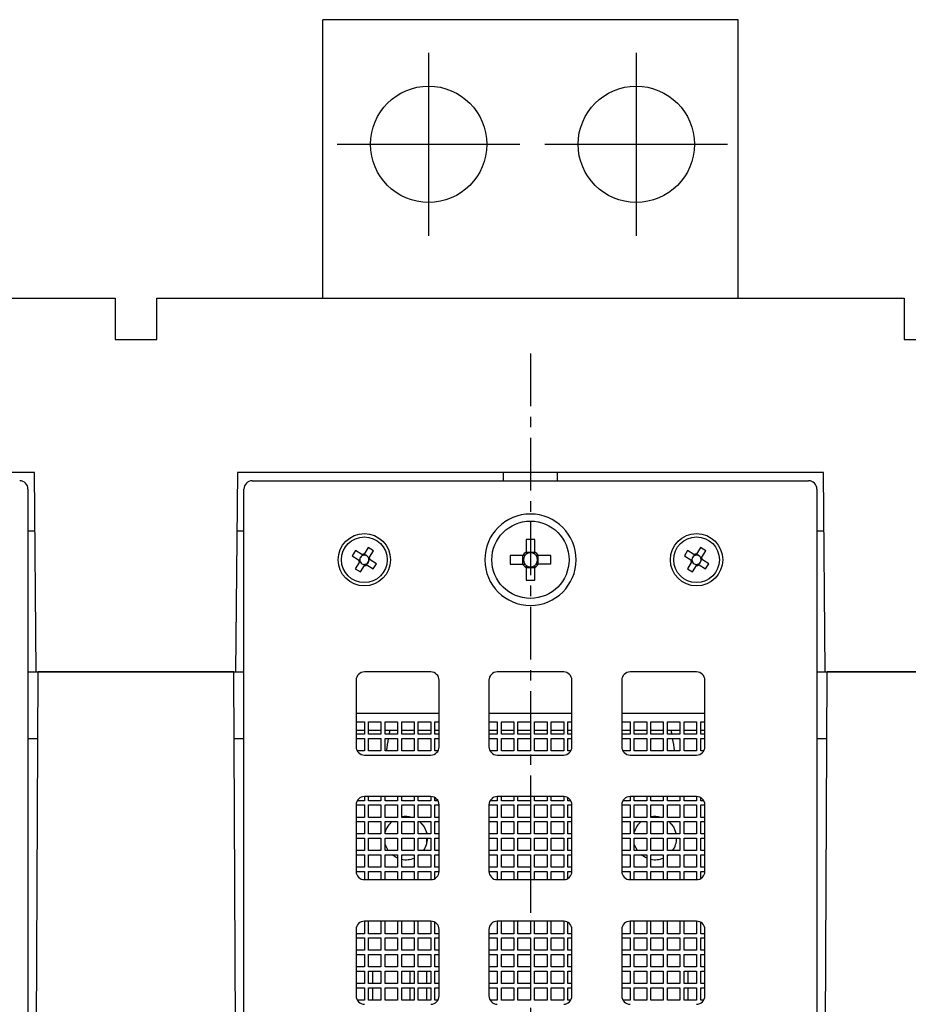
# Model space of a CAD drawing. Units: millimetres. Extents: x -23 to 5225, y -8281 to 7251.
# Drawn here: x 1778 to 1885, y 649 to 768 of the extents above; entities that cross this region are included whole.
import ezdxf

# ---------------------------------------------------------------- set-up
doc = ezdxf.new("R2010")
doc.units = ezdxf.units.MM
doc.linetypes.add('CENTER', pattern=[10.16, 6.35, -1.27, 1.27, -1.27])
doc.layers.add('Основные линии', color=7, linetype='Continuous', lineweight=70)

msp = doc.modelspace()

# ---------------------------------------------------------------- linework, layer by layer
at = {"lineweight": -2, "ltscale": 100}
for p, q in [((1826.9, 763.72), (1826.9, 741.72)), ((1851.9, 763.72), (1851.9, 741.72)), ((1815.9, 752.72), (1837.9, 752.72)), ((1840.9, 752.72), (1862.9, 752.72))]:
    msp.add_line(p, q, dxfattribs=at)
at = {"linetype": 'CENTER', "lineweight": -2}
msp.add_line((1839.16, 727.55), (1839.16, 424.17), dxfattribs=at)
at = {"layer": 'Основные линии', "linetype": 'Continuous', "lineweight": -2}
for p, q in [((1864.16, 767.72), (1814.16, 767.72)), ((1814.16, 734.22), (1814.16, 767.72)), ((1864.16, 734.22), (1864.16, 767.72)), ((1681.66, 734.22), (1789.16, 734.22)), ((1789.16, 734.22), (1789.16, 729.22)), ((1794.16, 729.22), (1794.16, 734.22)), ((1794.16, 734.22), (1884.16, 734.22)), ((1884.16, 734.22), (1884.16, 729.22)), ((1789.16, 729.22), (1794.16, 729.22)), ((1884.16, 729.22), (1889.16, 729.22)), ((1779.45, 713.22), (1708.87, 713.22)), ((1779.66, 689.22), (1779.45, 713.22)), ((1803.87, 713.22), (1803.66, 689.22)), ((1874.45, 713.22), (1803.87, 713.22)), ((1805.66, 712.22), (1872.66, 712.22)), ((1835.91, 712.22), (1835.91, 713.22)), ((1842.41, 712.22), (1842.41, 713.22)), ((1874.66, 689.22), (1874.45, 713.22)), ((1778.66, 711.22), (1778.66, 567.22)), ((1804.66, 567.22), (1804.66, 711.22)), ((1873.66, 711.22), (1873.66, 567.22)), ((1778.66, 706.22), (1779.51, 706.22)), ((1803.81, 706.22), (1804.66, 706.22)), ((1839.67, 705.17), (1838.64, 705.17)), ((1838.64, 705.17), (1838.64, 703.65)), ((1839.67, 703.65), (1839.67, 705.17)), ((1873.66, 706.22), (1874.51, 706.22)), ((1819.63, 704.19), (1819.15, 703.41)), ((1820.26, 703.8), (1819.63, 704.19)), ((1859.63, 704.19), (1859.15, 703.41)), ((1860.26, 703.8), (1859.63, 704.19)), ((1818.08, 703.82), (1817.69, 703.19)), ((1817.69, 703.19), (1818.46, 702.71)), ((1818.85, 703.34), (1818.08, 703.82)), ((1818.46, 702.71), (1818.56, 702.65)), ((1818.54, 702.66), (1818.61, 702.77)), ((1818.92, 703.3), (1818.85, 703.34)), ((1818.86, 703.19), (1818.93, 703.29)), ((1819, 703.25), (1818.92, 703.3)), ((1819.1, 703.32), (1819.06, 703.27)), ((1819.15, 703.41), (1819.1, 703.32)), ((1819.11, 703.34), (1819.21, 703.27)), ((1819.63, 703.01), (1819.74, 702.95)), ((1819.69, 702.88), (1819.74, 702.96)), ((1819.76, 702.78), (1819.71, 702.82)), ((1819.78, 702.77), (1819.71, 702.67)), ((1819.74, 702.96), (1819.78, 703.03)), ((1819.86, 702.72), (1819.76, 702.78)), ((1819.78, 703.03), (1820.26, 703.8)), ((1820.63, 702.25), (1819.86, 702.72)), ((1838.23, 703.23), (1836.71, 703.23)), ((1836.71, 703.23), (1836.71, 702.2)), ((1838.23, 702.2), (1838.23, 703.23)), ((1838.48, 703.23), (1838.23, 703.23)), ((1838.64, 703.65), (1839.67, 703.65)), ((1838.64, 703.65), (1838.64, 703.4)), ((1839.67, 703.4), (1839.67, 703.65)), ((1840.09, 703.23), (1839.84, 703.23)), ((1841.61, 703.23), (1840.09, 703.23)), ((1840.09, 702.2), (1840.09, 703.23)), ((1841.61, 702.2), (1841.61, 703.23)), ((1858.08, 703.82), (1857.69, 703.19)), ((1857.69, 703.19), (1858.46, 702.71)), ((1858.85, 703.34), (1858.08, 703.82)), ((1858.46, 702.71), (1858.56, 702.65)), ((1858.54, 702.66), (1858.61, 702.77)), ((1858.92, 703.3), (1858.85, 703.34)), ((1858.86, 703.19), (1858.93, 703.29)), ((1859, 703.25), (1858.92, 703.3)), ((1859.1, 703.32), (1859.06, 703.27)), ((1859.15, 703.41), (1859.1, 703.32)), ((1859.11, 703.34), (1859.21, 703.27)), ((1859.63, 703.01), (1859.74, 702.95)), ((1859.69, 702.88), (1859.74, 702.96)), ((1859.76, 702.78), (1859.71, 702.82)), ((1859.78, 702.77), (1859.71, 702.67)), ((1859.74, 702.96), (1859.78, 703.03)), ((1859.86, 702.72), (1859.76, 702.78)), ((1859.78, 703.03), (1860.26, 703.8)), ((1860.63, 702.25), (1859.86, 702.72)), ((1818.53, 702.41), (1818.06, 701.63)), ((1818.06, 701.63), (1818.69, 701.25)), ((1818.58, 702.48), (1818.53, 702.41)), ((1818.56, 702.65), (1818.61, 702.62)), ((1818.63, 702.56), (1818.58, 702.48)), ((1818.69, 702.42), (1818.58, 702.49)), ((1818.69, 701.25), (1819.16, 702.02)), ((1819.11, 702.16), (1819.21, 702.1)), ((1819.16, 702.02), (1819.22, 702.12)), ((1819.22, 702.12), (1819.26, 702.17)), ((1819.32, 702.19), (1819.4, 702.14)), ((1819.39, 702.14), (1819.45, 702.25)), ((1819.4, 702.14), (1819.47, 702.09)), ((1819.47, 702.09), (1820.24, 701.62)), ((1820.24, 701.62), (1820.63, 702.25)), ((1836.71, 702.2), (1838.23, 702.2)), ((1838.23, 702.2), (1838.48, 702.2)), ((1838.64, 702.04), (1838.64, 701.79)), ((1838.64, 701.79), (1838.64, 700.27)), ((1838.64, 701.79), (1839.67, 701.79)), ((1839.67, 701.79), (1839.67, 702.04)), ((1839.67, 700.27), (1839.67, 701.79)), ((1839.84, 702.2), (1840.09, 702.2)), ((1841.61, 702.2), (1840.09, 702.2)), ((1858.53, 702.41), (1858.06, 701.63)), ((1858.06, 701.63), (1858.69, 701.25)), ((1858.58, 702.48), (1858.53, 702.41)), ((1858.56, 702.65), (1858.61, 702.62)), ((1858.63, 702.56), (1858.58, 702.48)), ((1858.69, 702.42), (1858.58, 702.49)), ((1858.69, 701.25), (1859.16, 702.02)), ((1859.11, 702.16), (1859.21, 702.1)), ((1859.16, 702.02), (1859.22, 702.12)), ((1859.22, 702.12), (1859.26, 702.17)), ((1859.32, 702.19), (1859.4, 702.14)), ((1859.39, 702.14), (1859.45, 702.25)), ((1859.4, 702.14), (1859.47, 702.09)), ((1859.47, 702.09), (1860.24, 701.62)), ((1860.24, 701.62), (1860.63, 702.25)), ((1838.64, 700.27), (1839.67, 700.27)), ((1778.66, 689.22), (1779.66, 689.22)), ((1779.33, 566.22), (1779.87, 689.22)), ((1779.66, 689.22), (1803.66, 689.22)), ((1803.45, 689.22), (1779.87, 689.22)), ((1803.99, 566.22), (1803.45, 689.22)), ((1803.66, 689.22), (1804.66, 689.22)), ((1827.16, 689.22), (1819.16, 689.22)), ((1843.16, 689.22), (1835.16, 689.22)), ((1859.16, 689.22), (1851.16, 689.22)), ((1873.66, 689.22), (1874.66, 689.22)), ((1874.33, 566.22), (1874.87, 689.22)), ((1874.66, 689.22), (1898.66, 689.22)), ((1898.45, 689.22), (1874.87, 689.22)), ((1818.16, 688.22), (1818.16, 680.22)), ((1828.16, 680.22), (1828.16, 688.22)), ((1834.16, 688.22), (1834.16, 680.22)), ((1844.16, 680.22), (1844.16, 688.22)), ((1850.16, 688.22), (1850.16, 680.22)), ((1860.16, 680.22), (1860.16, 688.22)), ((1828.16, 684.22), (1818.16, 684.22)), ((1844.16, 684.22), (1834.16, 684.22)), ((1860.16, 684.22), (1850.16, 684.22)), ((1818.16, 683.22), (1819.16, 683.22)), ((1819.16, 683.22), (1819.16, 681.72)), ((1819.66, 683.22), (1821.16, 683.22)), ((1819.66, 681.72), (1819.66, 683.22)), ((1821.16, 683.22), (1821.16, 681.72)), ((1821.66, 681.72), (1821.66, 683.22)), ((1821.66, 683.22), (1823.16, 683.22)), ((1823.16, 683.22), (1823.16, 681.72)), ((1823.66, 683.22), (1825.16, 683.22)), ((1823.66, 681.72), (1823.66, 683.22)), ((1825.16, 683.22), (1825.16, 681.72)), ((1825.66, 683.22), (1827.16, 683.22)), ((1825.66, 681.72), (1825.66, 683.22)), ((1827.16, 683.22), (1827.16, 681.72)), ((1827.66, 681.72), (1827.66, 683.22)), ((1827.66, 683.22), (1828.16, 683.22)), ((1834.16, 683.22), (1835.16, 683.22)), ((1835.16, 683.22), (1835.16, 681.72)), ((1835.66, 681.72), (1835.66, 683.22)), ((1835.66, 683.22), (1837.16, 683.22)), ((1837.16, 683.22), (1837.16, 681.72)), ((1837.66, 683.22), (1839.16, 683.22)), ((1837.66, 681.72), (1837.66, 683.22)), ((1839.16, 683.22), (1839.16, 681.72)), ((1839.66, 681.72), (1839.66, 683.22)), ((1839.66, 683.22), (1841.16, 683.22)), ((1841.16, 683.22), (1841.16, 681.72)), ((1841.66, 681.72), (1841.66, 683.22)), ((1841.66, 683.22), (1843.16, 683.22)), ((1843.16, 683.22), (1843.16, 681.72)), ((1843.66, 681.72), (1843.66, 683.22)), ((1843.66, 683.22), (1844.16, 683.22)), ((1850.16, 683.22), (1851.16, 683.22)), ((1851.16, 683.22), (1851.16, 681.72)), ((1851.66, 683.22), (1853.16, 683.22)), ((1851.66, 681.72), (1851.66, 683.22)), ((1853.16, 683.22), (1853.16, 681.72)), ((1853.66, 681.72), (1853.66, 683.22)), ((1853.66, 683.22), (1855.16, 683.22)), ((1855.16, 683.22), (1855.16, 681.72)), ((1855.66, 683.22), (1857.16, 683.22)), ((1855.66, 681.72), (1855.66, 683.22)), ((1857.16, 683.22), (1857.16, 681.72)), ((1857.66, 683.22), (1859.16, 683.22)), ((1857.66, 681.72), (1857.66, 683.22)), ((1859.16, 683.22), (1859.16, 681.72)), ((1859.66, 683.22), (1860.16, 683.22)), ((1859.66, 681.72), (1859.66, 683.22)), ((1818.16, 682.22), (1819.16, 682.22)), ((1819.16, 681.72), (1818.16, 681.72)), ((1819.66, 682.22), (1821.16, 682.22)), ((1821.16, 681.72), (1819.66, 681.72)), ((1821.66, 682.22), (1823.16, 682.22)), ((1823.16, 681.72), (1821.66, 681.72)), ((1823.66, 682.22), (1825.16, 682.22)), ((1825.16, 681.72), (1823.66, 681.72)), ((1825.66, 682.22), (1827.16, 682.22)), ((1827.16, 681.72), (1825.66, 681.72)), ((1827.66, 682.22), (1828.16, 682.22)), ((1828.16, 681.72), (1827.66, 681.72)), ((1834.16, 682.22), (1835.16, 682.22)), ((1835.16, 681.72), (1834.16, 681.72)), ((1835.66, 682.22), (1837.16, 682.22)), ((1837.16, 681.72), (1835.66, 681.72)), ((1837.66, 682.22), (1839.16, 682.22)), ((1839.16, 681.72), (1837.66, 681.72)), ((1839.66, 682.22), (1841.16, 682.22)), ((1841.16, 681.72), (1839.66, 681.72)), ((1841.66, 682.22), (1843.16, 682.22)), ((1843.16, 681.72), (1841.66, 681.72)), ((1843.66, 682.22), (1844.16, 682.22)), ((1844.16, 681.72), (1843.66, 681.72)), ((1850.16, 682.22), (1851.16, 682.22)), ((1851.16, 681.72), (1850.16, 681.72)), ((1851.66, 682.22), (1853.16, 682.22)), ((1853.16, 681.72), (1851.66, 681.72)), ((1853.66, 682.22), (1855.16, 682.22)), ((1855.16, 681.72), (1853.66, 681.72)), ((1855.66, 682.22), (1857.16, 682.22)), ((1857.16, 681.72), (1855.66, 681.72)), ((1857.66, 682.22), (1859.16, 682.22)), ((1859.16, 681.72), (1857.66, 681.72)), ((1859.66, 682.22), (1860.16, 682.22)), ((1860.16, 681.72), (1859.66, 681.72)), ((1778.66, 681.22), (1779.83, 681.22)), ((1803.48, 681.22), (1804.66, 681.22)), ((1818.16, 681.22), (1819.16, 681.22)), ((1819.16, 681.22), (1819.16, 679.72)), ((1819.66, 679.72), (1819.66, 681.22)), ((1819.66, 681.22), (1821.16, 681.22)), ((1821.16, 681.22), (1821.16, 679.72)), ((1821.66, 679.72), (1821.66, 681.22)), ((1821.66, 681.22), (1823.16, 681.22)), ((1823.16, 681.22), (1823.16, 679.72)), ((1823.66, 679.72), (1823.66, 681.22)), ((1823.66, 681.22), (1825.16, 681.22)), ((1825.16, 681.22), (1825.16, 679.72)), ((1825.66, 681.22), (1827.16, 681.22)), ((1825.66, 679.72), (1825.66, 681.22)), ((1827.16, 681.22), (1827.16, 679.72)), ((1827.66, 679.72), (1827.66, 681.22)), ((1827.66, 681.22), (1828.16, 681.22)), ((1834.16, 681.22), (1835.16, 681.22)), ((1835.16, 681.22), (1835.16, 679.72)), ((1835.66, 681.22), (1837.16, 681.22)), ((1835.66, 679.72), (1835.66, 681.22)), ((1837.16, 681.22), (1837.16, 679.72)), ((1837.66, 679.72), (1837.66, 681.22)), ((1837.66, 681.22), (1839.16, 681.22)), ((1839.16, 681.22), (1839.16, 679.72)), ((1839.66, 681.22), (1841.16, 681.22)), ((1839.66, 679.72), (1839.66, 681.22)), ((1841.16, 681.22), (1841.16, 679.72)), ((1841.66, 679.72), (1841.66, 681.22)), ((1841.66, 681.22), (1843.16, 681.22)), ((1843.16, 681.22), (1843.16, 679.72)), ((1843.66, 681.22), (1844.16, 681.22)), ((1843.66, 679.72), (1843.66, 681.22)), ((1850.16, 681.22), (1851.16, 681.22)), ((1851.16, 681.22), (1851.16, 679.72)), ((1851.66, 681.22), (1853.16, 681.22)), ((1851.66, 679.72), (1851.66, 681.22)), ((1853.16, 681.22), (1853.16, 679.72)), ((1853.66, 681.22), (1855.16, 681.22)), ((1853.66, 679.72), (1853.66, 681.22)), ((1855.16, 681.22), (1855.16, 679.72)), ((1855.66, 681.22), (1857.16, 681.22)), ((1855.66, 679.72), (1855.66, 681.22)), ((1857.16, 681.22), (1857.16, 679.72)), ((1857.66, 681.22), (1859.16, 681.22)), ((1857.66, 679.72), (1857.66, 681.22)), ((1859.16, 681.22), (1859.16, 679.72)), ((1859.66, 679.72), (1859.66, 681.22)), ((1859.66, 681.22), (1860.16, 681.22)), ((1873.66, 681.22), (1874.83, 681.22)), ((1819.16, 679.72), (1818.29, 679.72)), ((1819.16, 679.22), (1827.16, 679.22)), ((1821.16, 679.72), (1819.66, 679.72)), ((1823.16, 679.72), (1821.66, 679.72)), ((1825.16, 679.72), (1823.66, 679.72)), ((1827.16, 679.72), (1825.66, 679.72)), ((1828.03, 679.72), (1827.66, 679.72)), ((1835.16, 679.72), (1834.29, 679.72)), ((1835.16, 679.22), (1843.16, 679.22)), ((1837.16, 679.72), (1835.66, 679.72)), ((1839.16, 679.72), (1837.66, 679.72)), ((1841.16, 679.72), (1839.66, 679.72)), ((1843.16, 679.72), (1841.66, 679.72)), ((1844.03, 679.72), (1843.66, 679.72)), ((1851.16, 679.72), (1850.29, 679.72)), ((1851.16, 679.22), (1859.16, 679.22)), ((1853.16, 679.72), (1851.66, 679.72)), ((1855.16, 679.72), (1853.66, 679.72)), ((1857.16, 679.72), (1855.66, 679.72)), ((1859.16, 679.72), (1857.66, 679.72)), ((1860.03, 679.72), (1859.66, 679.72)), ((1818.16, 673.22), (1819.16, 673.22)), ((1818.16, 673.22), (1818.16, 665.22)), ((1819.16, 673.72), (1818.29, 673.72)), ((1819.16, 674.22), (1819.16, 673.72)), ((1827.16, 674.22), (1819.16, 674.22)), ((1819.16, 673.22), (1819.16, 671.72)), ((1819.66, 673.72), (1819.66, 674.22)), ((1821.16, 673.72), (1819.66, 673.72)), ((1819.66, 673.22), (1821.16, 673.22)), ((1819.66, 671.72), (1819.66, 673.22)), ((1821.16, 674.22), (1821.16, 673.72)), ((1821.16, 673.22), (1821.16, 671.72)), ((1821.66, 673.72), (1821.66, 674.22)), ((1823.16, 673.72), (1821.66, 673.72)), ((1821.66, 673.22), (1823.16, 673.22)), ((1821.66, 671.72), (1821.66, 673.22)), ((1823.16, 674.22), (1823.16, 673.72)), ((1823.16, 673.22), (1823.16, 671.72)), ((1823.66, 673.72), (1823.66, 674.22)), ((1825.16, 673.72), (1823.66, 673.72)), ((1823.66, 673.22), (1825.16, 673.22)), ((1823.66, 671.72), (1823.66, 673.22)), ((1825.16, 674.22), (1825.16, 673.72)), ((1825.16, 673.22), (1825.16, 671.72)), ((1825.66, 673.72), (1825.66, 674.22)), ((1827.16, 673.72), (1825.66, 673.72)), ((1825.66, 673.22), (1827.16, 673.22)), ((1825.66, 671.72), (1825.66, 673.22)), ((1827.16, 674.22), (1827.16, 673.72)), ((1827.16, 673.22), (1827.16, 671.72)), ((1827.66, 673.72), (1827.66, 674.08)), ((1828.03, 673.72), (1827.66, 673.72)), ((1827.66, 673.22), (1828.16, 673.22)), ((1827.66, 671.72), (1827.66, 673.22)), ((1828.16, 665.22), (1828.16, 673.22)), ((1834.16, 673.22), (1835.16, 673.22)), ((1834.16, 673.22), (1834.16, 665.22)), ((1835.16, 673.72), (1834.29, 673.72)), ((1835.16, 674.22), (1835.16, 673.72)), ((1843.16, 674.22), (1835.16, 674.22)), ((1835.16, 673.22), (1835.16, 671.72)), ((1835.66, 673.72), (1835.66, 674.22)), ((1837.16, 673.72), (1835.66, 673.72)), ((1835.66, 673.22), (1837.16, 673.22)), ((1835.66, 671.72), (1835.66, 673.22)), ((1837.16, 674.22), (1837.16, 673.72)), ((1837.16, 673.22), (1837.16, 671.72)), ((1837.66, 673.72), (1837.66, 674.22)), ((1839.16, 673.72), (1837.66, 673.72)), ((1837.66, 673.22), (1839.16, 673.22)), ((1837.66, 671.72), (1837.66, 673.22)), ((1839.16, 674.22), (1839.16, 673.72)), ((1839.16, 673.22), (1839.16, 671.72)), ((1839.66, 673.72), (1839.66, 674.22)), ((1841.16, 673.72), (1839.66, 673.72)), ((1839.66, 673.22), (1841.16, 673.22)), ((1839.66, 671.72), (1839.66, 673.22)), ((1841.16, 674.22), (1841.16, 673.72)), ((1841.16, 673.22), (1841.16, 671.72)), ((1841.66, 673.72), (1841.66, 674.22)), ((1843.16, 673.72), (1841.66, 673.72)), ((1841.66, 673.22), (1843.16, 673.22)), ((1841.66, 671.72), (1841.66, 673.22)), ((1843.16, 674.22), (1843.16, 673.72)), ((1843.16, 673.22), (1843.16, 671.72)), ((1843.66, 673.72), (1843.66, 674.08)), ((1844.03, 673.72), (1843.66, 673.72)), ((1843.66, 673.22), (1844.16, 673.22)), ((1843.66, 671.72), (1843.66, 673.22)), ((1844.16, 665.22), (1844.16, 673.22)), ((1850.16, 673.22), (1851.16, 673.22)), ((1850.16, 673.22), (1850.16, 665.22)), ((1851.16, 673.72), (1850.29, 673.72)), ((1851.16, 674.22), (1851.16, 673.72)), ((1859.16, 674.22), (1851.16, 674.22)), ((1851.16, 673.22), (1851.16, 671.72)), ((1851.66, 673.72), (1851.66, 674.22)), ((1853.16, 673.72), (1851.66, 673.72)), ((1851.66, 673.22), (1853.16, 673.22)), ((1851.66, 671.72), (1851.66, 673.22)), ((1853.16, 674.22), (1853.16, 673.72)), ((1853.16, 673.22), (1853.16, 671.72)), ((1853.66, 673.72), (1853.66, 674.22)), ((1855.16, 673.72), (1853.66, 673.72)), ((1853.66, 673.22), (1855.16, 673.22)), ((1853.66, 671.72), (1853.66, 673.22)), ((1855.16, 674.22), (1855.16, 673.72)), ((1855.16, 673.22), (1855.16, 671.72)), ((1855.66, 673.72), (1855.66, 674.22)), ((1857.16, 673.72), (1855.66, 673.72)), ((1855.66, 673.22), (1857.16, 673.22)), ((1855.66, 671.72), (1855.66, 673.22)), ((1857.16, 674.22), (1857.16, 673.72)), ((1857.16, 673.22), (1857.16, 671.72)), ((1857.66, 673.72), (1857.66, 674.22)), ((1859.16, 673.72), (1857.66, 673.72)), ((1857.66, 673.22), (1859.16, 673.22)), ((1857.66, 671.72), (1857.66, 673.22)), ((1859.16, 674.22), (1859.16, 673.72)), ((1859.16, 673.22), (1859.16, 671.72)), ((1859.66, 673.72), (1859.66, 674.08)), ((1860.03, 673.72), (1859.66, 673.72)), ((1859.66, 673.22), (1860.16, 673.22)), ((1859.66, 671.72), (1859.66, 673.22)), ((1860.16, 665.22), (1860.16, 673.22)), ((1819.16, 671.72), (1818.16, 671.72)), ((1818.16, 671.22), (1819.16, 671.22)), ((1819.16, 671.22), (1819.16, 669.72)), ((1821.16, 671.72), (1819.66, 671.72)), ((1819.66, 671.22), (1821.16, 671.22)), ((1819.66, 669.72), (1819.66, 671.22)), ((1821.16, 671.22), (1821.16, 669.72)), ((1823.16, 671.72), (1821.66, 671.72)), ((1821.66, 671.22), (1823.16, 671.22)), ((1821.66, 669.72), (1821.66, 671.22)), ((1823.16, 671.22), (1823.16, 669.72)), ((1825.16, 671.72), (1823.66, 671.72)), ((1823.66, 671.22), (1825.16, 671.22)), ((1823.66, 669.72), (1823.66, 671.22)), ((1825.16, 671.22), (1825.16, 669.72)), ((1827.16, 671.72), (1825.66, 671.72)), ((1825.66, 671.22), (1827.16, 671.22)), ((1825.66, 669.72), (1825.66, 671.22)), ((1825.82, 671.22), (1826.37, 670.59)), ((1827.16, 671.22), (1827.16, 669.72)), ((1828.16, 671.72), (1827.66, 671.72)), ((1827.66, 671.22), (1828.16, 671.22)), ((1827.66, 669.72), (1827.66, 671.22)), ((1835.16, 671.72), (1834.16, 671.72)), ((1834.16, 671.22), (1835.16, 671.22)), ((1835.16, 671.22), (1835.16, 669.72)), ((1837.16, 671.72), (1835.66, 671.72)), ((1835.66, 671.22), (1837.16, 671.22)), ((1835.66, 669.72), (1835.66, 671.22)), ((1837.16, 671.22), (1837.16, 669.72)), ((1839.16, 671.72), (1837.66, 671.72)), ((1837.66, 671.22), (1839.16, 671.22)), ((1837.66, 669.72), (1837.66, 671.22)), ((1839.16, 671.22), (1839.16, 669.72)), ((1841.16, 671.72), (1839.66, 671.72)), ((1839.66, 671.22), (1841.16, 671.22)), ((1839.66, 669.72), (1839.66, 671.22)), ((1841.16, 671.22), (1841.16, 669.72)), ((1843.16, 671.72), (1841.66, 671.72)), ((1841.66, 671.22), (1843.16, 671.22)), ((1841.66, 669.72), (1841.66, 671.22)), ((1843.16, 671.22), (1843.16, 669.72)), ((1844.16, 671.72), (1843.66, 671.72)), ((1843.66, 671.22), (1844.16, 671.22)), ((1843.66, 669.72), (1843.66, 671.22)), ((1851.16, 671.72), (1850.16, 671.72)), ((1850.16, 671.22), (1851.16, 671.22)), ((1851.16, 671.22), (1851.16, 669.72)), ((1853.16, 671.72), (1851.66, 671.72)), ((1851.66, 671.22), (1853.16, 671.22)), ((1851.66, 669.72), (1851.66, 671.22)), ((1853.16, 671.22), (1853.16, 669.72)), ((1855.16, 671.72), (1853.66, 671.72)), ((1853.66, 671.22), (1855.16, 671.22)), ((1853.66, 669.72), (1853.66, 671.22)), ((1855.16, 671.22), (1855.16, 669.72)), ((1857.16, 671.72), (1855.66, 671.72)), ((1855.66, 671.22), (1857.16, 671.22)), ((1855.66, 669.72), (1855.66, 671.22)), ((1855.82, 671.22), (1856.37, 670.59)), ((1857.16, 671.22), (1857.16, 669.72)), ((1859.16, 671.72), (1857.66, 671.72)), ((1857.66, 671.22), (1859.16, 671.22)), ((1857.66, 669.72), (1857.66, 671.22)), ((1859.16, 671.22), (1859.16, 669.72)), ((1860.16, 671.72), (1859.66, 671.72)), ((1859.66, 671.22), (1860.16, 671.22)), ((1859.66, 669.72), (1859.66, 671.22)), ((1819.16, 669.72), (1818.16, 669.72)), ((1821.16, 669.72), (1819.66, 669.72)), ((1823.16, 669.72), (1821.66, 669.72)), ((1825.16, 669.72), (1823.66, 669.72)), ((1827.16, 669.72), (1825.66, 669.72)), ((1826.37, 670.59), (1826.71, 669.72)), ((1826.66, 669.93), (1826.66, 669.72)), ((1828.16, 669.72), (1827.66, 669.72)), ((1835.16, 669.72), (1834.16, 669.72)), ((1837.16, 669.72), (1835.66, 669.72)), ((1839.16, 669.72), (1837.66, 669.72)), ((1841.16, 669.72), (1839.66, 669.72)), ((1843.16, 669.72), (1841.66, 669.72)), ((1844.16, 669.72), (1843.66, 669.72)), ((1851.16, 669.72), (1850.16, 669.72)), ((1853.16, 669.72), (1851.66, 669.72)), ((1855.16, 669.72), (1853.66, 669.72)), ((1857.16, 669.72), (1855.66, 669.72)), ((1856.37, 670.59), (1856.71, 669.72)), ((1859.16, 669.72), (1857.66, 669.72)), ((1860.16, 669.72), (1859.66, 669.72)), ((1818.16, 669.22), (1819.16, 669.22)), ((1819.16, 669.22), (1819.16, 667.72)), ((1819.66, 669.22), (1821.16, 669.22)), ((1819.66, 667.72), (1819.66, 669.22)), ((1821.16, 669.22), (1821.16, 667.72)), ((1821.66, 669.22), (1823.16, 669.22)), ((1821.66, 667.72), (1821.66, 669.22)), ((1821.73, 668.28), (1821.66, 668.5)), ((1823.16, 669.22), (1823.16, 667.72)), ((1823.66, 669.22), (1825.16, 669.22)), ((1823.66, 667.72), (1823.66, 669.22)), ((1825.16, 669.22), (1825.16, 667.72)), ((1825.66, 669.22), (1827.16, 669.22)), ((1825.66, 667.72), (1825.66, 669.22)), ((1826.66, 669.22), (1826.66, 668.5)), ((1827.16, 669.22), (1827.16, 667.72)), ((1827.66, 669.22), (1828.16, 669.22)), ((1827.66, 667.72), (1827.66, 669.22)), ((1834.16, 669.22), (1835.16, 669.22)), ((1835.16, 669.22), (1835.16, 667.72)), ((1835.66, 669.22), (1837.16, 669.22)), ((1835.66, 667.72), (1835.66, 669.22)), ((1837.16, 669.22), (1837.16, 667.72)), ((1837.66, 669.22), (1839.16, 669.22)), ((1837.66, 667.72), (1837.66, 669.22)), ((1839.16, 669.22), (1839.16, 667.72)), ((1839.66, 669.22), (1841.16, 669.22)), ((1839.66, 667.72), (1839.66, 669.22)), ((1841.16, 669.22), (1841.16, 667.72)), ((1841.66, 669.22), (1843.16, 669.22)), ((1841.66, 667.72), (1841.66, 669.22)), ((1843.16, 669.22), (1843.16, 667.72)), ((1843.66, 669.22), (1844.16, 669.22)), ((1843.66, 667.72), (1843.66, 669.22)), ((1850.16, 669.22), (1851.16, 669.22)), ((1851.16, 669.22), (1851.16, 667.72)), ((1851.66, 669.22), (1853.16, 669.22)), ((1851.66, 667.72), (1851.66, 669.22)), ((1851.73, 668.28), (1851.66, 668.5)), ((1853.16, 669.22), (1853.16, 667.72)), ((1853.66, 669.22), (1855.16, 669.22)), ((1853.66, 667.72), (1853.66, 669.22)), ((1855.16, 669.22), (1855.16, 667.72)), ((1855.66, 669.22), (1857.16, 669.22)), ((1855.66, 667.72), (1855.66, 669.22)), ((1857.16, 669.22), (1857.16, 667.72)), ((1857.66, 669.22), (1859.16, 669.22)), ((1857.66, 667.72), (1857.66, 669.22)), ((1859.16, 669.22), (1859.16, 667.72)), ((1859.66, 669.22), (1860.16, 669.22)), ((1859.66, 667.72), (1859.66, 669.22)), ((1819.16, 667.72), (1818.16, 667.72)), ((1818.16, 667.22), (1819.16, 667.22)), ((1819.16, 667.22), (1819.16, 665.72)), ((1821.16, 667.72), (1819.66, 667.72)), ((1819.66, 667.22), (1821.16, 667.22)), ((1819.66, 665.72), (1819.66, 667.22)), ((1821.16, 667.22), (1821.16, 665.72)), ((1823.16, 667.72), (1821.66, 667.72)), ((1821.66, 667.22), (1823.16, 667.22)), ((1821.66, 665.72), (1821.66, 667.22)), ((1822.04, 667.72), (1821.73, 668.28)), ((1823, 666.89), (1822.5, 667.22)), ((1823.16, 667.22), (1823.16, 665.72)), ((1825.16, 667.72), (1823.66, 667.72)), ((1823.66, 667.22), (1825.16, 667.22)), ((1823.66, 665.72), (1823.66, 667.22)), ((1825.16, 667.22), (1825.16, 665.72)), ((1827.16, 667.72), (1825.66, 667.72)), ((1825.66, 667.22), (1827.16, 667.22)), ((1825.66, 665.72), (1825.66, 667.22)), ((1825.82, 667.22), (1825.73, 667.14)), ((1827.16, 667.22), (1827.16, 665.72)), ((1828.16, 667.72), (1827.66, 667.72)), ((1827.66, 667.22), (1828.16, 667.22)), ((1827.66, 665.72), (1827.66, 667.22)), ((1835.16, 667.72), (1834.16, 667.72)), ((1834.16, 667.22), (1835.16, 667.22)), ((1835.16, 667.22), (1835.16, 665.72)), ((1837.16, 667.72), (1835.66, 667.72)), ((1835.66, 667.22), (1837.16, 667.22)), ((1835.66, 665.72), (1835.66, 667.22)), ((1837.16, 667.22), (1837.16, 665.72)), ((1839.16, 667.72), (1837.66, 667.72)), ((1837.66, 667.22), (1839.16, 667.22)), ((1837.66, 665.72), (1837.66, 667.22)), ((1839.16, 667.22), (1839.16, 665.72)), ((1841.16, 667.72), (1839.66, 667.72)), ((1839.66, 667.22), (1841.16, 667.22)), ((1839.66, 665.72), (1839.66, 667.22)), ((1841.16, 667.22), (1841.16, 665.72)), ((1843.16, 667.72), (1841.66, 667.72)), ((1841.66, 667.22), (1843.16, 667.22)), ((1841.66, 665.72), (1841.66, 667.22)), ((1843.16, 667.22), (1843.16, 665.72)), ((1844.16, 667.72), (1843.66, 667.72)), ((1843.66, 667.22), (1844.16, 667.22)), ((1843.66, 665.72), (1843.66, 667.22)), ((1851.16, 667.72), (1850.16, 667.72)), ((1850.16, 667.22), (1851.16, 667.22)), ((1851.16, 667.22), (1851.16, 665.72)), ((1853.16, 667.72), (1851.66, 667.72)), ((1851.66, 667.22), (1853.16, 667.22)), ((1851.66, 665.72), (1851.66, 667.22)), ((1852.04, 667.72), (1851.73, 668.28)), ((1853, 666.89), (1852.5, 667.22)), ((1853.16, 667.22), (1853.16, 665.72)), ((1855.16, 667.72), (1853.66, 667.72)), ((1853.66, 667.22), (1855.16, 667.22)), ((1853.66, 665.72), (1853.66, 667.22)), ((1855.16, 667.22), (1855.16, 665.72)), ((1857.16, 667.72), (1855.66, 667.72)), ((1855.66, 667.22), (1857.16, 667.22)), ((1855.66, 665.72), (1855.66, 667.22)), ((1855.82, 667.22), (1855.73, 667.14)), ((1857.16, 667.22), (1857.16, 665.72)), ((1859.16, 667.72), (1857.66, 667.72)), ((1857.66, 667.22), (1859.16, 667.22)), ((1857.66, 665.72), (1857.66, 667.22)), ((1859.16, 667.22), (1859.16, 665.72)), ((1860.16, 667.72), (1859.66, 667.72)), ((1859.66, 667.22), (1860.16, 667.22)), ((1859.66, 665.72), (1859.66, 667.22)), ((1823.16, 666.82), (1823, 666.89)), ((1825.73, 667.14), (1825.66, 667.09)), ((1853.16, 666.82), (1853, 666.89)), ((1855.73, 667.14), (1855.66, 667.09)), ((1819.16, 665.72), (1818.16, 665.72)), ((1818.16, 665.22), (1819.16, 665.22)), ((1819.16, 665.22), (1819.16, 664.22)), ((1821.16, 665.72), (1819.66, 665.72)), ((1819.66, 665.22), (1821.16, 665.22)), ((1819.66, 664.22), (1819.66, 665.22)), ((1821.16, 665.22), (1821.16, 664.22)), ((1823.16, 665.72), (1821.66, 665.72)), ((1821.66, 665.22), (1823.16, 665.22)), ((1821.66, 664.22), (1821.66, 665.22)), ((1823.16, 665.22), (1823.16, 664.22)), ((1825.16, 665.72), (1823.66, 665.72)), ((1823.66, 665.22), (1825.16, 665.22)), ((1823.66, 664.22), (1823.66, 665.22)), ((1825.16, 665.22), (1825.16, 664.22)), ((1827.16, 665.72), (1825.66, 665.72)), ((1825.66, 665.22), (1827.16, 665.22)), ((1825.66, 664.22), (1825.66, 665.22)), ((1827.16, 665.22), (1827.16, 664.22)), ((1828.16, 665.72), (1827.66, 665.72)), ((1827.66, 665.22), (1828.16, 665.22)), ((1827.66, 664.35), (1827.66, 665.22)), ((1835.16, 665.72), (1834.16, 665.72)), ((1834.16, 665.22), (1835.16, 665.22)), ((1835.16, 665.22), (1835.16, 664.22)), ((1837.16, 665.72), (1835.66, 665.72)), ((1835.66, 665.22), (1837.16, 665.22)), ((1835.66, 664.22), (1835.66, 665.22)), ((1837.16, 665.22), (1837.16, 664.22)), ((1839.16, 665.72), (1837.66, 665.72)), ((1837.66, 665.22), (1839.16, 665.22)), ((1837.66, 664.22), (1837.66, 665.22)), ((1839.16, 665.22), (1839.16, 664.22)), ((1841.16, 665.72), (1839.66, 665.72)), ((1839.66, 665.22), (1841.16, 665.22)), ((1839.66, 664.22), (1839.66, 665.22)), ((1841.16, 665.22), (1841.16, 664.22)), ((1843.16, 665.72), (1841.66, 665.72)), ((1841.66, 665.22), (1843.16, 665.22)), ((1841.66, 664.22), (1841.66, 665.22)), ((1843.16, 665.22), (1843.16, 664.22)), ((1844.16, 665.72), (1843.66, 665.72)), ((1843.66, 665.22), (1844.16, 665.22)), ((1843.66, 664.35), (1843.66, 665.22)), ((1851.16, 665.72), (1850.16, 665.72)), ((1850.16, 665.22), (1851.16, 665.22)), ((1851.16, 665.22), (1851.16, 664.22)), ((1853.16, 665.72), (1851.66, 665.72)), ((1851.66, 665.22), (1853.16, 665.22)), ((1851.66, 664.22), (1851.66, 665.22)), ((1853.16, 665.22), (1853.16, 664.22)), ((1855.16, 665.72), (1853.66, 665.72)), ((1853.66, 665.22), (1855.16, 665.22)), ((1853.66, 664.22), (1853.66, 665.22)), ((1855.16, 665.22), (1855.16, 664.22)), ((1857.16, 665.72), (1855.66, 665.72)), ((1855.66, 665.22), (1857.16, 665.22)), ((1855.66, 664.22), (1855.66, 665.22)), ((1857.16, 665.22), (1857.16, 664.22)), ((1859.16, 665.72), (1857.66, 665.72)), ((1857.66, 665.22), (1859.16, 665.22)), ((1857.66, 664.22), (1857.66, 665.22)), ((1859.16, 665.22), (1859.16, 664.22)), ((1860.16, 665.72), (1859.66, 665.72)), ((1859.66, 665.22), (1860.16, 665.22)), ((1859.66, 664.35), (1859.66, 665.22)), ((1819.16, 664.22), (1827.16, 664.22)), ((1835.16, 664.22), (1843.16, 664.22)), ((1851.16, 664.22), (1859.16, 664.22)), ((1819.16, 659.22), (1819.16, 657.72)), ((1827.16, 659.22), (1819.16, 659.22)), ((1819.66, 657.72), (1819.66, 659.22)), ((1821.16, 659.22), (1821.16, 657.72)), ((1821.66, 657.72), (1821.66, 659.22)), ((1823.16, 659.22), (1823.16, 657.72)), ((1823.66, 657.72), (1823.66, 659.22)), ((1825.16, 659.22), (1825.16, 657.72)), ((1825.66, 657.72), (1825.66, 659.22)), ((1827.16, 659.22), (1827.16, 657.72)), ((1827.66, 657.72), (1827.66, 659.08)), ((1835.16, 659.22), (1835.16, 657.72)), ((1843.16, 659.22), (1835.16, 659.22)), ((1835.66, 657.72), (1835.66, 659.22)), ((1837.16, 659.22), (1837.16, 657.72)), ((1837.66, 657.72), (1837.66, 659.22)), ((1839.16, 659.22), (1839.16, 657.72)), ((1839.66, 657.72), (1839.66, 659.22)), ((1841.16, 659.22), (1841.16, 657.72)), ((1841.66, 657.72), (1841.66, 659.22)), ((1843.16, 659.22), (1843.16, 657.72)), ((1843.66, 657.72), (1843.66, 659.08)), ((1851.16, 659.22), (1851.16, 657.72)), ((1859.16, 659.22), (1851.16, 659.22)), ((1851.66, 657.72), (1851.66, 659.22)), ((1853.16, 659.22), (1853.16, 657.72)), ((1853.66, 657.72), (1853.66, 659.22)), ((1855.16, 659.22), (1855.16, 657.72)), ((1855.66, 657.72), (1855.66, 659.22)), ((1857.16, 659.22), (1857.16, 657.72)), ((1857.66, 657.72), (1857.66, 659.22)), ((1859.16, 659.22), (1859.16, 657.72)), ((1859.66, 657.72), (1859.66, 659.08)), ((1818.16, 658.22), (1818.16, 650.22)), ((1819.16, 657.72), (1818.16, 657.72)), ((1821.16, 657.72), (1819.66, 657.72)), ((1823.16, 657.72), (1821.66, 657.72)), ((1825.16, 657.72), (1823.66, 657.72)), ((1827.16, 657.72), (1825.66, 657.72)), ((1828.16, 657.72), (1827.66, 657.72)), ((1828.16, 650.22), (1828.16, 658.22)), ((1834.16, 658.22), (1834.16, 650.22)), ((1835.16, 657.72), (1834.16, 657.72)), ((1837.16, 657.72), (1835.66, 657.72)), ((1839.16, 657.72), (1837.66, 657.72)), ((1841.16, 657.72), (1839.66, 657.72)), ((1843.16, 657.72), (1841.66, 657.72)), ((1844.16, 657.72), (1843.66, 657.72)), ((1844.16, 650.22), (1844.16, 658.22)), ((1850.16, 658.22), (1850.16, 650.22)), ((1851.16, 657.72), (1850.16, 657.72)), ((1853.16, 657.72), (1851.66, 657.72)), ((1855.16, 657.72), (1853.66, 657.72)), ((1857.16, 657.72), (1855.66, 657.72)), ((1859.16, 657.72), (1857.66, 657.72)), ((1860.16, 657.72), (1859.66, 657.72)), ((1860.16, 650.22), (1860.16, 658.22)), ((1818.16, 657.22), (1819.16, 657.22)), ((1819.16, 657.22), (1819.16, 655.72)), ((1819.66, 657.22), (1821.16, 657.22)), ((1819.66, 655.72), (1819.66, 657.22)), ((1821.16, 657.22), (1821.16, 655.72)), ((1821.66, 657.22), (1823.16, 657.22)), ((1821.66, 655.72), (1821.66, 657.22)), ((1823.16, 657.22), (1823.16, 655.72)), ((1823.66, 657.22), (1825.16, 657.22)), ((1823.66, 655.72), (1823.66, 657.22)), ((1825.16, 657.22), (1825.16, 655.72)), ((1825.66, 657.22), (1827.16, 657.22)), ((1825.66, 655.72), (1825.66, 657.22)), ((1827.16, 657.22), (1827.16, 655.72)), ((1827.66, 657.22), (1828.16, 657.22)), ((1827.66, 655.72), (1827.66, 657.22)), ((1834.16, 657.22), (1835.16, 657.22)), ((1835.16, 657.22), (1835.16, 655.72)), ((1835.66, 657.22), (1837.16, 657.22)), ((1835.66, 655.72), (1835.66, 657.22)), ((1837.16, 657.22), (1837.16, 655.72)), ((1837.66, 657.22), (1839.16, 657.22)), ((1837.66, 655.72), (1837.66, 657.22)), ((1839.16, 657.22), (1839.16, 655.72)), ((1839.66, 657.22), (1841.16, 657.22)), ((1839.66, 655.72), (1839.66, 657.22)), ((1841.16, 657.22), (1841.16, 655.72)), ((1841.66, 657.22), (1843.16, 657.22)), ((1841.66, 655.72), (1841.66, 657.22)), ((1843.16, 657.22), (1843.16, 655.72)), ((1843.66, 657.22), (1844.16, 657.22)), ((1843.66, 655.72), (1843.66, 657.22)), ((1850.16, 657.22), (1851.16, 657.22)), ((1851.16, 657.22), (1851.16, 655.72)), ((1851.66, 657.22), (1853.16, 657.22)), ((1851.66, 655.72), (1851.66, 657.22)), ((1853.16, 657.22), (1853.16, 655.72)), ((1853.66, 657.22), (1855.16, 657.22)), ((1853.66, 655.72), (1853.66, 657.22)), ((1855.16, 657.22), (1855.16, 655.72)), ((1855.66, 657.22), (1857.16, 657.22)), ((1855.66, 655.72), (1855.66, 657.22)), ((1857.16, 657.22), (1857.16, 655.72)), ((1857.66, 657.22), (1859.16, 657.22)), ((1857.66, 655.72), (1857.66, 657.22)), ((1859.16, 657.22), (1859.16, 655.72)), ((1859.66, 657.22), (1860.16, 657.22)), ((1859.66, 655.72), (1859.66, 657.22)), ((1819.16, 655.72), (1818.16, 655.72)), ((1821.16, 655.72), (1819.66, 655.72)), ((1823.16, 655.72), (1821.66, 655.72)), ((1825.16, 655.72), (1823.66, 655.72)), ((1827.16, 655.72), (1825.66, 655.72)), ((1828.16, 655.72), (1827.66, 655.72)), ((1835.16, 655.72), (1834.16, 655.72)), ((1837.16, 655.72), (1835.66, 655.72)), ((1839.16, 655.72), (1837.66, 655.72)), ((1841.16, 655.72), (1839.66, 655.72)), ((1843.16, 655.72), (1841.66, 655.72)), ((1844.16, 655.72), (1843.66, 655.72)), ((1851.16, 655.72), (1850.16, 655.72)), ((1853.16, 655.72), (1851.66, 655.72)), ((1855.16, 655.72), (1853.66, 655.72)), ((1857.16, 655.72), (1855.66, 655.72)), ((1859.16, 655.72), (1857.66, 655.72)), ((1860.16, 655.72), (1859.66, 655.72)), ((1818.16, 655.22), (1819.16, 655.22)), ((1819.16, 655.22), (1819.16, 653.72)), ((1819.66, 655.22), (1821.16, 655.22)), ((1819.66, 653.72), (1819.66, 655.22)), ((1821.16, 655.22), (1821.16, 653.72)), ((1821.66, 655.22), (1823.16, 655.22)), ((1821.66, 653.72), (1821.66, 655.22)), ((1823.16, 655.22), (1823.16, 653.72)), ((1823.66, 655.22), (1825.16, 655.22)), ((1823.66, 653.72), (1823.66, 655.22)), ((1825.16, 655.22), (1825.16, 653.72)), ((1825.66, 655.22), (1827.16, 655.22)), ((1825.66, 653.72), (1825.66, 655.22)), ((1827.16, 655.22), (1827.16, 653.72)), ((1827.66, 655.22), (1828.16, 655.22)), ((1827.66, 653.72), (1827.66, 655.22)), ((1834.16, 655.22), (1835.16, 655.22)), ((1835.16, 655.22), (1835.16, 653.72)), ((1835.66, 655.22), (1837.16, 655.22)), ((1835.66, 653.72), (1835.66, 655.22)), ((1837.16, 655.22), (1837.16, 653.72)), ((1837.66, 655.22), (1839.16, 655.22)), ((1837.66, 653.72), (1837.66, 655.22)), ((1839.16, 655.22), (1839.16, 653.72)), ((1839.66, 655.22), (1841.16, 655.22)), ((1839.66, 653.72), (1839.66, 655.22)), ((1841.16, 655.22), (1841.16, 653.72)), ((1841.66, 655.22), (1843.16, 655.22)), ((1841.66, 653.72), (1841.66, 655.22)), ((1843.16, 655.22), (1843.16, 653.72)), ((1843.66, 655.22), (1844.16, 655.22)), ((1843.66, 653.72), (1843.66, 655.22)), ((1850.16, 655.22), (1851.16, 655.22)), ((1851.16, 655.22), (1851.16, 653.72)), ((1851.66, 655.22), (1853.16, 655.22)), ((1851.66, 653.72), (1851.66, 655.22)), ((1853.16, 655.22), (1853.16, 653.72)), ((1853.66, 655.22), (1855.16, 655.22)), ((1853.66, 653.72), (1853.66, 655.22)), ((1855.16, 655.22), (1855.16, 653.72)), ((1855.66, 655.22), (1857.16, 655.22)), ((1855.66, 653.72), (1855.66, 655.22)), ((1857.16, 655.22), (1857.16, 653.72)), ((1857.66, 655.22), (1859.16, 655.22)), ((1857.66, 653.72), (1857.66, 655.22)), ((1859.16, 655.22), (1859.16, 653.72)), ((1859.66, 655.22), (1860.16, 655.22)), ((1859.66, 653.72), (1859.66, 655.22)), ((1819.16, 653.72), (1818.16, 653.72)), ((1818.16, 653.22), (1819.16, 653.22)), ((1819.16, 653.22), (1819.16, 651.72)), ((1821.16, 653.72), (1819.66, 653.72)), ((1819.66, 653.22), (1821.16, 653.22)), ((1819.66, 651.72), (1819.66, 653.22)), ((1820.16, 653.22), (1820.16, 651.72)), ((1821.16, 653.22), (1821.16, 651.72)), ((1823.16, 653.72), (1821.66, 653.72)), ((1821.66, 653.22), (1823.16, 653.22)), ((1821.66, 651.72), (1821.66, 653.22)), ((1823.16, 653.22), (1823.16, 651.72)), ((1825.16, 653.72), (1823.66, 653.72)), ((1823.66, 653.22), (1825.16, 653.22)), ((1823.66, 651.72), (1823.66, 653.22)), ((1824.66, 651.72), (1824.66, 653.22)), ((1825.16, 653.22), (1825.16, 651.72)), ((1827.16, 653.72), (1825.66, 653.72)), ((1825.66, 653.22), (1827.16, 653.22)), ((1825.66, 651.72), (1825.66, 653.22)), ((1826.66, 653.22), (1826.66, 651.72)), ((1827.16, 653.22), (1827.16, 651.72)), ((1828.16, 653.72), (1827.66, 653.72)), ((1827.66, 653.22), (1828.16, 653.22)), ((1827.66, 651.72), (1827.66, 653.22)), ((1835.16, 653.72), (1834.16, 653.72)), ((1834.16, 653.22), (1835.16, 653.22)), ((1835.16, 653.22), (1835.16, 651.72)), ((1837.16, 653.72), (1835.66, 653.72)), ((1835.66, 653.22), (1837.16, 653.22)), ((1835.66, 651.72), (1835.66, 653.22)), ((1837.16, 653.22), (1837.16, 651.72)), ((1839.16, 653.72), (1837.66, 653.72)), ((1837.66, 653.22), (1839.16, 653.22)), ((1837.66, 651.72), (1837.66, 653.22)), ((1839.16, 653.22), (1839.16, 651.72)), ((1841.16, 653.72), (1839.66, 653.72)), ((1839.66, 653.22), (1841.16, 653.22)), ((1839.66, 651.72), (1839.66, 653.22)), ((1841.16, 653.22), (1841.16, 651.72)), ((1843.16, 653.72), (1841.66, 653.72)), ((1841.66, 653.22), (1843.16, 653.22)), ((1841.66, 651.72), (1841.66, 653.22)), ((1843.16, 653.22), (1843.16, 651.72)), ((1844.16, 653.72), (1843.66, 653.72)), ((1843.66, 653.22), (1844.16, 653.22)), ((1843.66, 651.72), (1843.66, 653.22)), ((1851.16, 653.72), (1850.16, 653.72)), ((1850.16, 653.22), (1851.16, 653.22)), ((1851.16, 653.22), (1851.16, 651.72)), ((1853.16, 653.72), (1851.66, 653.72)), ((1851.66, 653.22), (1853.16, 653.22)), ((1851.66, 651.72), (1851.66, 653.22)), ((1853.16, 653.22), (1853.16, 651.72)), ((1855.16, 653.72), (1853.66, 653.72)), ((1853.66, 653.22), (1855.16, 653.22)), ((1853.66, 651.72), (1853.66, 653.22)), ((1855.16, 653.22), (1855.16, 651.72)), ((1857.16, 653.72), (1855.66, 653.72)), ((1855.66, 653.22), (1857.16, 653.22)), ((1855.66, 651.72), (1855.66, 653.22)), ((1857.16, 653.22), (1857.16, 651.72)), ((1859.16, 653.72), (1857.66, 653.72)), ((1857.66, 653.22), (1859.16, 653.22)), ((1857.66, 651.72), (1857.66, 653.22)), ((1858.16, 651.72), (1858.16, 653.22)), ((1859.16, 653.22), (1859.16, 651.72)), ((1860.16, 653.72), (1859.66, 653.72)), ((1859.66, 653.22), (1860.16, 653.22)), ((1859.66, 651.72), (1859.66, 653.22)), ((1819.16, 651.72), (1818.16, 651.72)), ((1818.16, 651.22), (1819.16, 651.22)), ((1819.16, 651.22), (1819.16, 649.72)), ((1821.16, 651.72), (1819.66, 651.72)), ((1819.66, 651.22), (1821.16, 651.22)), ((1819.66, 649.72), (1819.66, 651.22)), ((1820.16, 651.22), (1820.16, 649.72)), ((1821.16, 651.22), (1821.16, 649.72)), ((1823.16, 651.72), (1821.66, 651.72)), ((1821.66, 651.22), (1823.16, 651.22)), ((1821.66, 649.72), (1821.66, 651.22)), ((1823.16, 651.22), (1823.16, 649.72)), ((1825.16, 651.72), (1823.66, 651.72)), ((1823.66, 651.22), (1825.16, 651.22)), ((1823.66, 649.72), (1823.66, 651.22)), ((1824.66, 649.72), (1824.66, 651.22)), ((1825.16, 651.22), (1825.16, 649.72)), ((1827.16, 651.72), (1825.66, 651.72)), ((1825.66, 651.22), (1827.16, 651.22)), ((1825.66, 649.72), (1825.66, 651.22)), ((1826.66, 651.22), (1826.66, 649.72)), ((1827.16, 651.22), (1827.16, 649.72)), ((1828.16, 651.72), (1827.66, 651.72)), ((1827.66, 651.22), (1828.16, 651.22)), ((1827.66, 649.72), (1827.66, 651.22)), ((1835.16, 651.72), (1834.16, 651.72)), ((1834.16, 651.22), (1835.16, 651.22)), ((1835.16, 651.22), (1835.16, 649.72)), ((1837.16, 651.72), (1835.66, 651.72)), ((1835.66, 651.22), (1837.16, 651.22)), ((1835.66, 649.72), (1835.66, 651.22)), ((1837.16, 651.22), (1837.16, 649.72)), ((1839.16, 651.72), (1837.66, 651.72)), ((1837.66, 651.22), (1839.16, 651.22)), ((1837.66, 649.72), (1837.66, 651.22)), ((1839.16, 651.22), (1839.16, 649.72)), ((1841.16, 651.72), (1839.66, 651.72)), ((1839.66, 651.22), (1841.16, 651.22)), ((1839.66, 649.72), (1839.66, 651.22)), ((1841.16, 651.22), (1841.16, 649.72)), ((1843.16, 651.72), (1841.66, 651.72)), ((1841.66, 651.22), (1843.16, 651.22)), ((1841.66, 649.72), (1841.66, 651.22)), ((1843.16, 651.22), (1843.16, 649.72)), ((1844.16, 651.72), (1843.66, 651.72)), ((1843.66, 651.22), (1844.16, 651.22)), ((1843.66, 649.72), (1843.66, 651.22)), ((1851.16, 651.72), (1850.16, 651.72)), ((1850.16, 651.22), (1851.16, 651.22)), ((1851.16, 651.22), (1851.16, 649.72)), ((1853.16, 651.72), (1851.66, 651.72)), ((1851.66, 651.22), (1853.16, 651.22)), ((1851.66, 649.72), (1851.66, 651.22)), ((1853.16, 651.22), (1853.16, 649.72)), ((1855.16, 651.72), (1853.66, 651.72)), ((1853.66, 651.22), (1855.16, 651.22)), ((1853.66, 649.72), (1853.66, 651.22)), ((1855.16, 651.22), (1855.16, 649.72)), ((1857.16, 651.72), (1855.66, 651.72)), ((1855.66, 651.22), (1857.16, 651.22)), ((1855.66, 649.72), (1855.66, 651.22)), ((1857.16, 651.22), (1857.16, 649.72)), ((1859.16, 651.72), (1857.66, 651.72)), ((1857.66, 651.22), (1859.16, 651.22)), ((1857.66, 649.72), (1857.66, 651.22)), ((1858.16, 649.72), (1858.16, 651.22)), ((1859.16, 651.22), (1859.16, 649.72)), ((1860.16, 651.72), (1859.66, 651.72)), ((1859.66, 651.22), (1860.16, 651.22)), ((1859.66, 649.72), (1859.66, 651.22)), ((1819.16, 649.72), (1818.29, 649.72)), ((1821.16, 649.72), (1819.66, 649.72)), ((1823.16, 649.72), (1821.66, 649.72)), ((1825.16, 649.72), (1823.66, 649.72)), ((1827.16, 649.72), (1825.66, 649.72)), ((1828.03, 649.72), (1827.66, 649.72)), ((1835.16, 649.72), (1834.29, 649.72)), ((1837.16, 649.72), (1835.66, 649.72)), ((1839.16, 649.72), (1837.66, 649.72)), ((1841.16, 649.72), (1839.66, 649.72)), ((1843.16, 649.72), (1841.66, 649.72)), ((1844.03, 649.72), (1843.66, 649.72)), ((1851.16, 649.72), (1850.29, 649.72)), ((1853.16, 649.72), (1851.66, 649.72)), ((1855.16, 649.72), (1853.66, 649.72)), ((1857.16, 649.72), (1855.66, 649.72)), ((1859.16, 649.72), (1857.66, 649.72)), ((1860.03, 649.72), (1859.66, 649.72))]:
    msp.add_line(p, q, dxfattribs=at)
for centre, radius in [((1826.9, 752.72), 7), ((1851.9, 752.72), 7), ((1839.16, 702.72), 4.65), ((1819.16, 702.72), 3.15), ((1819.16, 702.72), 2.75), ((1859.16, 702.72), 3.15), ((1859.16, 702.72), 2.75)]:
    msp.add_circle(centre, radius, dxfattribs=at)
for centre, radius, start, end in [((1777.66, 711.22), 1, 0, 90), ((1805.66, 711.22), 1, 90, 180), ((1872.66, 711.22), 1, 0, 90), ((1839.16, 702.72), 5.5, 0, 180), ((1819.16, 702.72), 0.697, 180.4722, 206.3008), ((1819.16, 702.72), 0.556, 174.8246, 190.1047), ((1819.16, 702.72), 0.556, 121.9483, 174.8246), ((1819.16, 702.72), 0.697, 90.4722, 116.3008), ((1819.16, 702.72), 0.556, 106.6683, 121.9483), ((1819.16, 702.72), 0.556, 100.1047, 106.6683), ((1819.16, 702.72), 0.556, 84.8246, 100.1047), ((1819.16, 702.72), 0.556, 31.9483, 84.8246), ((1819.16, 702.72), 0.556, 16.6683, 31.9483), ((1819.16, 702.72), 0.556, 10.1047, 16.6683), ((1819.16, 702.72), 0.556, 354.8246, 10.1047), ((1819.16, 702.72), 0.697, 0.4722, 26.3008), ((1839.16, 702.72), 5.5, 180, 0), ((1839.16, 702.72), 1.06, 118.9402, 151.0598), ((1839.16, 702.72), 0.851, 142.7589, 217.2411), ((1839.16, 702.72), 0.851, 127.2411, 142.7589), ((1839.16, 702.72), 0.851, 52.7589, 127.2411), ((1839.16, 702.72), 1.06, 28.9402, 61.0598), ((1839.16, 702.72), 0.851, 37.2411, 52.7589), ((1839.16, 702.72), 0.851, 322.7589, 37.2411), ((1859.16, 702.72), 0.697, 180.4722, 206.3008), ((1859.16, 702.72), 0.556, 174.8246, 190.1047), ((1859.16, 702.72), 0.556, 121.9483, 174.8246), ((1859.16, 702.72), 0.697, 90.4722, 116.3008), ((1859.16, 702.72), 0.556, 106.6683, 121.9483), ((1859.16, 702.72), 0.556, 100.1047, 106.6683), ((1859.16, 702.72), 0.556, 84.8246, 100.1047), ((1859.16, 702.72), 0.556, 31.9483, 84.8246), ((1859.16, 702.72), 0.556, 16.6683, 31.9483), ((1859.16, 702.72), 0.556, 10.1047, 16.6683), ((1859.16, 702.72), 0.556, 354.8246, 10.1047), ((1859.16, 702.72), 0.697, 0.4722, 26.3008), ((1819.16, 702.72), 0.556, 190.1047, 196.6683), ((1819.16, 702.72), 0.556, 196.6683, 211.9483), ((1819.16, 702.72), 0.556, 211.9483, 238.3865), ((1819.16, 702.72), 0.556, 238.3865, 264.8246), ((1819.16, 702.72), 0.556, 264.8246, 280.1047), ((1819.16, 702.72), 0.697, 270.4722, 296.3008), ((1819.16, 702.72), 0.556, 280.1047, 286.6683), ((1819.16, 702.72), 0.556, 286.6683, 301.9483), ((1819.16, 702.72), 0.556, 301.9483, 354.8246), ((1839.16, 702.72), 1.06, 208.9402, 241.0598), ((1839.16, 702.72), 0.851, 217.2411, 232.7589), ((1839.16, 702.72), 0.851, 232.7589, 307.2411), ((1839.16, 702.72), 1.06, 298.9402, 331.0598), ((1839.16, 702.72), 0.851, 307.2411, 322.7589), ((1859.16, 702.72), 0.556, 190.1047, 196.6683), ((1859.16, 702.72), 0.556, 196.6683, 211.9483), ((1859.16, 702.72), 0.556, 211.9483, 238.3865), ((1859.16, 702.72), 0.556, 238.3865, 264.8246), ((1859.16, 702.72), 0.556, 264.8246, 280.1047), ((1859.16, 702.72), 0.697, 270.4722, 296.3008), ((1859.16, 702.72), 0.556, 280.1047, 286.6683), ((1859.16, 702.72), 0.556, 286.6683, 301.9483), ((1859.16, 702.72), 0.556, 301.9483, 354.8246), ((1819.16, 688.22), 1, 90, 180), ((1827.16, 688.22), 1, 0, 90), ((1835.16, 688.22), 1, 90, 180), ((1843.16, 688.22), 1, 0, 90), ((1851.16, 688.22), 1, 90, 180), ((1859.16, 688.22), 1, 0, 90), ((1819.16, 680.22), 1, 180, 270), ((1827.16, 680.22), 1, 270, 0), ((1835.16, 680.22), 1, 180, 270), ((1843.16, 680.22), 1, 270, 0), ((1851.16, 680.22), 1, 180, 270), ((1859.16, 680.22), 1, 270, 0), ((1819.16, 673.22), 1, 90, 180), ((1827.16, 673.22), 1, 0, 90), ((1835.16, 673.22), 1, 90, 180), ((1843.16, 673.22), 1, 0, 90), ((1851.16, 673.22), 1, 90, 180), ((1859.16, 673.22), 1, 0, 90), ((1824.16, 669.22), 2.6, 129.7151, 164.0576), ((1824.16, 669.22), 2.6, 74.0576, 101.0875), ((1854.16, 669.22), 2.6, 129.7151, 164.0576), ((1854.16, 669.22), 2.6, 74.0576, 101.0875), ((1824.16, 669.22), 2.6, 324.7656, 0), ((1854.16, 669.22), 2.6, 324.7656, 0), ((1824.16, 669.22), 2.6, 258.9125, 292.6199), ((1854.16, 669.22), 2.6, 258.9125, 292.6199), ((1819.16, 665.22), 1, 180, 270), ((1827.16, 665.22), 1, 270, 0), ((1835.16, 665.22), 1, 180, 270), ((1843.16, 665.22), 1, 270, 0), ((1851.16, 665.22), 1, 180, 270), ((1859.16, 665.22), 1, 270, 0), ((1819.16, 658.22), 1, 90, 180), ((1827.16, 658.22), 1, 0, 90), ((1835.16, 658.22), 1, 90, 180), ((1843.16, 658.22), 1, 0, 90), ((1851.16, 658.22), 1, 90, 180), ((1859.16, 658.22), 1, 0, 90), ((1819.16, 650.22), 1, 180, 270), ((1827.16, 650.22), 1, 270, 0), ((1835.16, 650.22), 1, 180, 270), ((1843.16, 650.22), 1, 270, 0), ((1851.16, 650.22), 1, 180, 270), ((1859.16, 650.22), 1, 270, 0)]:
    msp.add_arc(centre, radius, start, end, dxfattribs=at)
for centre, major_axis, ratio, start_param, end_param in [((1819.1, 702.75), (0.422, -0.26), 0.990116, 2.613204, 3.669982), ((1819.2, 702.78), (0.26, 0.422), 0.990116, 5.754796, 6.811574), ((1859.1, 702.75), (0.422, -0.26), 0.990116, 2.613204, 3.669982), ((1859.2, 702.78), (0.26, 0.422), 0.990116, 5.754796, 6.811574), ((1819.12, 702.66), (0.26, 0.422), 0.990116, 2.613204, 3.141593), ((1819.12, 702.66), (0.26, 0.422), 0.990116, 3.141593, 3.669982), ((1819.22, 702.68), (0.422, -0.26), 0.990116, 5.754796, 6.811574), ((1859.12, 702.66), (0.26, 0.422), 0.990116, 2.613204, 3.141593), ((1859.12, 702.66), (0.26, 0.422), 0.990116, 3.141593, 3.669982), ((1859.22, 702.68), (0.422, -0.26), 0.990116, 5.754796, 6.811574), ((1839.16, 608.22), (0, 112.5), 0.2, 0.852932, 0.858817), ((1839.16, 608.22), (0, 112.5), 0.2, 5.424368, 5.430254), ((1839.16, 608.22), (0, 112.5), 0.2, 0.864673, 0.882068), ((1839.16, 608.22), (0, 112.5), 0.2, 5.401117, 5.418512)]:
    msp.add_ellipse(centre, major_axis=major_axis, ratio=ratio, start_param=start_param, end_param=end_param, dxfattribs=at)

doc.saveas('drawing.dxf')
